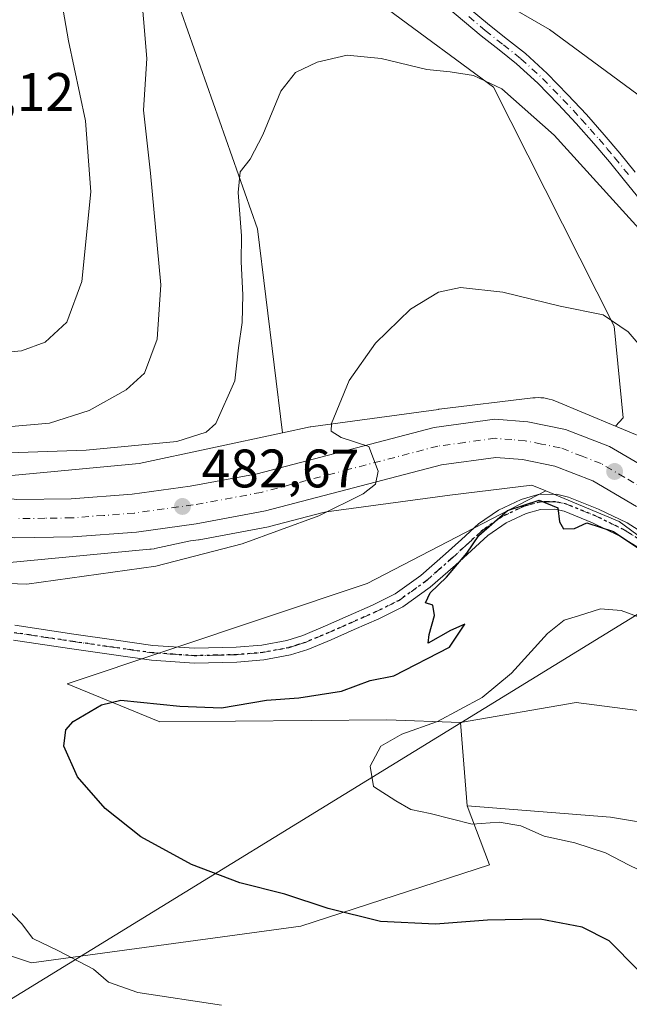
# Model space of a CAD drawing. Units: metres. Extents: x 553029 to 556486, y 4707815 to 4710155.
# Drawn here: x 555084 to 555197, y 4708333 to 4708515 of the extents above; entities that cross this region are included whole.
import ezdxf

# ---------------------------------------------------------------- set-up
doc = ezdxf.new("R2010")
doc.units = ezdxf.units.M
doc.header["$MEASUREMENT"] = 0
doc.linetypes.add('DGN Style 4', pattern=[2.638475, 1.318413, -0.659207, 0.001648, -0.659207])
doc.linetypes.add('DGN Style 5', pattern=[1.153612, 0.494405, -0.659207])
for name, color, linetype, lineweight in [('Camino Cxs', 7, 'Continuous', 0), ('Camino eje', 30, 'DGN Style 4', 13), ('Carretera de calzada única Cxs', 7, 'Continuous', 13), ('Carretera de calzada única eje', 7, 'DGN Style 4', 0), ('Cultivos herbáceos CxS', 92, 'Continuous', 0), ('Cultivos leñosos CxS', 92, 'Continuous', 0), ('Curva de nivel maestra', 30, 'Continuous', 30), ('Curva de nivel normal', 30, 'Continuous', 0), ('Matorral CxS', 135, 'Continuous', 0), ('Núcleo urbano CxS', 7, 'Continuous', 0), ('Punto de cota en terreno', 7, 'Continuous', 0), ('Ruta', 7, 'DGN Style 5', 30), ('Rótulo de punto de cota en terreno', 7, 'Continuous', 0), ('Suelo desnudo CxS', 253, 'Continuous', 0), ('Tendido', 6, 'Continuous', 0)]:
    doc.layers.add(name, color=color, linetype=linetype, lineweight=lineweight)
doc.styles.add('Style-Arial', font='txt')

# ---------------------------------------------------------------- blocks, each defined once
blk = doc.blocks.new('*U27')
at = {"layer": 'Cultivos herbáceos CxS', "color": 92, "linetype": 'Continuous', "lineweight": 0}
blk.add_polyline3d([(555212.2385, 4708364.4561, 465.7034), (555193.1493, 4708367.6367, 467.7887), (555166.6367, 4708369.7569, 469.3904), (555165.4008, 4708385.1373, 470.3641), (555186.7873, 4708388.8379, 468.0983), (555198.6689, 4708387.3003, 467.1701)], dxfattribs=at)
blk = doc.blocks.new('5PATER')
at = {"layer": 'Suelo desnudo CxS', "linetype": 'Continuous', "lineweight": 0}
h = blk.add_hatch(color=51, dxfattribs=at)
edge = h.paths.add_edge_path()
edge.add_ellipse((0, 0), major_axis=(-0.11, -0.111), ratio=0.999422, start_angle=0, end_angle=360)

msp = doc.modelspace()

# ---------------------------------------------------------------- linework, layer by layer
at = {"layer": 'Camino Cxs', "color": 7, "linetype": 'Continuous', "lineweight": 0}
for points in [[(555164.6801, 4708519.2701, 489.1394), (555170.7801, 4708514.1101, 488.5356), (555174.1001, 4708511.5101, 488.3001), (555177.3901, 4708508.8801, 488.1061), (555181.4301, 4708505.1901, 488.0406), (555185.2501, 4708501.2701, 487.6751), (555188.6701, 4708497.6101, 487.4235), (555191.9801, 4708493.8701, 487.2944), (555194.8601, 4708490.4401, 487.1288), (555197.7001, 4708486.9601, 486.9362)], [(555164.6801, 4708519.2701, 489.1394), (555170.7801, 4708514.1101, 488.5356), (555174.1001, 4708511.5101, 488.3001), (555177.3901, 4708508.8801, 488.1061), (555181.4301, 4708505.1901, 488.0406), (555185.2501, 4708501.2701, 487.6751), (555188.6701, 4708497.6101, 487.4235), (555191.9801, 4708493.8701, 487.2944), (555194.8601, 4708490.4401, 487.1288), (555197.7001, 4708486.9601, 486.9362)], [(555198.6501, 4708481.7801, 486.2101), (555195.7401, 4708485.3801, 486.3421), (555192.9201, 4708488.8301, 486.4905), (555190.0801, 4708492.2301, 486.6287), (555186.8001, 4708495.9201, 486.7241), (555183.4301, 4708499.5301, 486.9324), (555179.6701, 4708503.3801, 487.2386), (555175.7501, 4708506.9701, 487.371), (555172.5401, 4708509.5401, 487.5656), (555169.1901, 4708512.1601, 487.7739), (555163.0701, 4708517.3301, 488.2546)], [(555198.6501, 4708481.7801, 486.2101), (555195.7401, 4708485.3801, 486.3421), (555192.9201, 4708488.8301, 486.4905), (555190.0801, 4708492.2301, 486.6287), (555186.8001, 4708495.9201, 486.7241), (555183.4301, 4708499.5301, 486.9324), (555179.6701, 4708503.3801, 487.2386), (555175.7501, 4708506.9701, 487.371), (555172.5401, 4708509.5401, 487.5656), (555169.1901, 4708512.1601, 487.7739), (555163.0701, 4708517.3301, 488.2546)], [(555083.0201, 4708403.1501, 478.4942), (555093.9201, 4708401.5101, 478.5535), (555101.2801, 4708400.4401, 478.464), (555108.5401, 4708399.4201, 478.1396), (555116.2101, 4708398.8901, 478.2046), (555123.9201, 4708399.0701, 477.7868), (555128.6901, 4708399.4701, 477.5661), (555133.3101, 4708400.3301, 477.6563), (555136.2501, 4708401.2801, 478.1978), (555140.4201, 4708403.0101, 477.6383), (555144.6101, 4708404.8701, 476.8038), (555149.1201, 4708406.8501, 476.2839), (555153.3301, 4708408.9301, 476.0617), (555158.0701, 4708412.3301, 475.8496), (555162.6301, 4708416.3301, 476.1997), (555165.5901, 4708419.0301, 476.1629), (555168.7301, 4708421.8901, 476.1871), (555172.4301, 4708424.4601, 476.6705), (555176.5901, 4708426.4301, 477.1711), (555179.7601, 4708427.3001, 477.1185), (555183.1301, 4708427.3801, 476.8715), (555185.3901, 4708426.8601, 476.8448), (555190.8901, 4708424.6401, 476.8077), (555196.2101, 4708422.0601, 476.605), (555200.7901, 4708419.2001, 476.2205)], [(555083.0201, 4708403.1501, 478.4942), (555093.9201, 4708401.5101, 478.5535), (555101.2801, 4708400.4401, 478.464), (555108.5401, 4708399.4201, 478.1396), (555116.2101, 4708398.8901, 478.2046), (555123.9201, 4708399.0701, 477.7868), (555128.6901, 4708399.4701, 477.5661), (555133.3101, 4708400.3301, 477.6563), (555136.2501, 4708401.2801, 478.1978), (555140.4201, 4708403.0101, 477.6383), (555144.6101, 4708404.8701, 476.8038), (555149.1201, 4708406.8501, 476.2839), (555153.3301, 4708408.9301, 476.0617), (555158.0701, 4708412.3301, 475.8496), (555162.6301, 4708416.3301, 476.1997), (555165.5901, 4708419.0301, 476.1629), (555168.7301, 4708421.8901, 476.1871), (555172.4301, 4708424.4601, 476.6705), (555176.5901, 4708426.4301, 477.1711), (555179.7601, 4708427.3001, 477.1185), (555183.1301, 4708427.3801, 476.8715), (555185.3901, 4708426.8601, 476.8448), (555190.8901, 4708424.6401, 476.8077), (555196.2101, 4708422.0601, 476.605), (555200.7901, 4708419.2001, 476.2205)], [(555199.3301, 4708416.8701, 475.5193), (555194.8801, 4708419.6501, 476.2327), (555189.7801, 4708422.1201, 476.4292), (555184.5601, 4708424.2301, 476.3814), (555182.8501, 4708424.6201, 476.3378), (555180.1601, 4708424.5601, 476.4563), (555177.5501, 4708423.8401, 476.4383), (555173.8201, 4708422.0701, 476.0194), (555170.4501, 4708419.7301, 476.227), (555167.4501, 4708417.0001, 476.2547), (555164.4601, 4708414.2701, 476.5994), (555159.7801, 4708410.1701, 476.0924), (555154.7501, 4708406.5601, 475.9731), (555150.2901, 4708404.3601, 476.0847), (555145.7301, 4708402.3501, 476.4305), (555141.5001, 4708400.4801, 477.1095), (555137.2001, 4708398.6901, 477.4397), (555133.9901, 4708397.6601, 477.1482), (555129.0601, 4708396.7401, 477.2087), (555124.0601, 4708396.3201, 477.4638), (555116.1401, 4708396.1301, 477.9114), (555108.2501, 4708396.6801, 477.601), (555100.8801, 4708397.7201, 477.7355), (555093.5201, 4708398.7901, 477.839), (555088.1301, 4708399.6001, 477.873), (555082.7501, 4708400.4001, 477.9576)], [(555199.3301, 4708416.8701, 475.5193), (555194.8801, 4708419.6501, 476.2327), (555189.7801, 4708422.1201, 476.4292), (555184.5601, 4708424.2301, 476.3814), (555182.8501, 4708424.6201, 476.3378), (555180.1601, 4708424.5601, 476.4563), (555177.5501, 4708423.8401, 476.4383), (555173.8201, 4708422.0701, 476.0194), (555170.4501, 4708419.7301, 476.227), (555167.4501, 4708417.0001, 476.2547), (555164.4601, 4708414.2701, 476.5994), (555159.7801, 4708410.1701, 476.0924), (555154.7501, 4708406.5601, 475.9731), (555150.2901, 4708404.3601, 476.0847), (555145.7301, 4708402.3501, 476.4305), (555141.5001, 4708400.4801, 477.1095), (555137.2001, 4708398.6901, 477.4397), (555133.9901, 4708397.6601, 477.1482), (555129.0601, 4708396.7401, 477.2087), (555124.0601, 4708396.3201, 477.4638), (555116.1401, 4708396.1301, 477.9114), (555108.2501, 4708396.6801, 477.601), (555100.8801, 4708397.7201, 477.7355), (555093.5201, 4708398.7901, 477.839), (555088.1301, 4708399.6001, 477.873), (555082.7501, 4708400.4001, 477.9576)]]:
    msp.add_polyline3d(points, dxfattribs=at)
at = {"layer": 'Camino eje', "color": 30, "linetype": 'DGN Style 4', "lineweight": 13}
for points in [[(555166.9251, 4708515.7201, 488.4123), (555169.9851, 4708513.1351, 488.1416), (555173.3201, 4708510.5251, 487.9261), (555176.5701, 4708507.9251, 487.7245), (555178.5901, 4708506.0801, 487.6509), (555180.5501, 4708504.2851, 487.6333), (555182.4601, 4708502.3251, 487.5062), (555184.3401, 4708500.4001, 487.3075), (555187.7351, 4708496.7651, 487.0575), (555189.3751, 4708494.9201, 487.0506), (555191.0301, 4708493.0501, 486.9485), (555192.4701, 4708491.3351, 486.8447), (555193.8901, 4708489.6351, 486.8034), (555196.7201, 4708486.1701, 486.6375)], [(555082.8851, 4708401.7751, 478.1695), (555085.6451, 4708401.3601, 478.1969), (555088.3351, 4708400.9601, 478.1987), (555093.7201, 4708400.1501, 478.1964), (555101.0801, 4708399.0801, 478.099), (555104.7101, 4708398.5701, 477.9651), (555108.3951, 4708398.0501, 477.8419), (555112.2301, 4708397.7851, 477.832), (555116.1751, 4708397.5101, 478.0166), (555120.1351, 4708397.6051, 477.8768), (555123.9901, 4708397.6951, 477.5724), (555128.8751, 4708398.1051, 477.3464), (555133.6501, 4708398.9951, 477.42), (555135.2551, 4708399.5101, 477.6105), (555136.7251, 4708399.9851, 477.8429), (555138.8751, 4708400.8801, 477.8396), (555140.9601, 4708401.7451, 477.3462), (555143.0751, 4708402.6801, 476.7547), (555145.1701, 4708403.6101, 476.5959), (555147.4251, 4708404.6001, 476.3719), (555149.7051, 4708405.6051, 476.1683), (555154.0401, 4708407.7451, 475.9297), (555158.9251, 4708411.2501, 476.0168), (555163.5451, 4708415.3001, 476.3758), (555166.5201, 4708418.0151, 476.1409), (555169.5901, 4708420.8101, 476.1818), (555173.1251, 4708423.2651, 476.2328), (555177.0701, 4708425.1351, 476.7924), (555179.9601, 4708425.9301, 476.7838), (555181.3051, 4708425.9601, 476.6782), (555182.9901, 4708426.0001, 476.6074), (555184.9751, 4708425.5451, 476.621), (555190.3351, 4708423.3801, 476.6018), (555195.5451, 4708420.8551, 476.3849), (555200.0601, 4708418.0351, 475.8907)]]:
    msp.add_polyline3d(points, dxfattribs=at)
at = {"layer": 'Carretera de calzada única Cxs', "color": 7, "linetype": 'Continuous', "lineweight": 13}
for points in [[(554966.8401, 4708501.9601, 494.23), (554972.6301, 4708497.6901, 493.0749), (554981.5001, 4708488.8501, 492.3037), (554988.7301, 4708481.0701, 491.916), (555001.9101, 4708468.3201, 490.782), (555013.6401, 4708458.5501, 489.7622), (555023.6301, 4708452.0901, 489.2671), (555038.2901, 4708442.8101, 487.6533), (555045.3901, 4708438.5601, 487.1139), (555055.2501, 4708433.5401, 486.1824), (555065.6101, 4708429.6701, 485.4166), (555074.5101, 4708427.4701, 484.8616), (555083.3701, 4708426.3901, 484.3548), (555093.4101, 4708426.5301, 483.786), (555104.7201, 4708427.4001, 483.0668), (555115.4201, 4708428.8701, 482.5058), (555127.7901, 4708431.1701, 481.5174), (555160.5101, 4708439.7401, 479.2546), (555171.7201, 4708441.2701, 478.8867), (555177.8701, 4708440.7701, 478.6237), (555184.8401, 4708439.3701, 478.3722), (555192.9201, 4708436.2301, 477.9837), (555201.6901, 4708431.1101, 477.4134)], [(554966.8401, 4708501.9601, 494.23), (554972.6301, 4708497.6901, 493.0749), (554981.5001, 4708488.8501, 492.3037), (554988.7301, 4708481.0701, 491.916), (555001.9101, 4708468.3201, 490.782), (555013.6401, 4708458.5501, 489.7622), (555023.6301, 4708452.0901, 489.2671), (555038.2901, 4708442.8101, 487.6533), (555045.3901, 4708438.5601, 487.1139), (555055.2501, 4708433.5401, 486.1824), (555065.6101, 4708429.6701, 485.4166), (555074.5101, 4708427.4701, 484.8616), (555083.3701, 4708426.3901, 484.3548), (555093.4101, 4708426.5301, 483.786), (555104.7201, 4708427.4001, 483.0668), (555115.4201, 4708428.8701, 482.5058), (555127.7901, 4708431.1701, 481.5174), (555160.5101, 4708439.7401, 479.2546), (555171.7201, 4708441.2701, 478.8867), (555177.8701, 4708440.7701, 478.6237), (555184.8401, 4708439.3701, 478.3722), (555192.9201, 4708436.2301, 477.9837), (555201.6901, 4708431.1101, 477.4134)], [(555197.9601, 4708425.1301, 477.0859), (555189.8501, 4708429.8701, 477.4614), (555182.8601, 4708432.5801, 477.94), (555176.8801, 4708433.7801, 478.317), (555171.9101, 4708434.1901, 478.6588), (555161.8801, 4708432.8201, 479.0876), (555129.3301, 4708424.2901, 481.6772), (555116.5401, 4708421.9201, 482.6979), (555105.4701, 4708420.3901, 483.1884), (555093.7301, 4708419.4901, 483.9777), (555082.9901, 4708419.3401, 484.5624), (555073.2301, 4708420.5301, 485.2285), (555063.5301, 4708422.9301, 486.0032), (555052.4101, 4708427.0801, 486.6022), (555041.9801, 4708432.3901, 487.2418), (555034.6001, 4708436.8101, 487.5496), (555019.8301, 4708446.1601, 488.6392), (555009.4601, 4708452.8701, 489.5842), (554997.2001, 4708463.0801, 490.608), (554983.8101, 4708476.0301, 491.5696), (554976.0001, 4708483.7201, 492.1998), (554966.7601, 4708492.1201, 492.9594)], [(555197.9601, 4708425.1301, 477.0859), (555189.8501, 4708429.8701, 477.4614), (555182.8601, 4708432.5801, 477.94), (555176.8801, 4708433.7801, 478.317), (555171.9101, 4708434.1901, 478.6588), (555161.8801, 4708432.8201, 479.0876), (555129.3301, 4708424.2901, 481.6772), (555116.5401, 4708421.9201, 482.6979), (555105.4701, 4708420.3901, 483.1884), (555093.7301, 4708419.4901, 483.9777), (555082.9901, 4708419.3401, 484.5624), (555073.2301, 4708420.5301, 485.2285), (555063.5301, 4708422.9301, 486.0032), (555052.4101, 4708427.0801, 486.6022), (555041.9801, 4708432.3901, 487.2418), (555034.6001, 4708436.8101, 487.5496), (555019.8301, 4708446.1601, 488.6392), (555009.4601, 4708452.8701, 489.5842), (554997.2001, 4708463.0801, 490.608), (554983.8101, 4708476.0301, 491.5696), (554976.0001, 4708483.7201, 492.1998), (554966.7601, 4708492.1201, 492.9594)]]:
    msp.add_polyline3d(points, dxfattribs=at)
at = {"layer": 'Carretera de calzada única eje', "color": 7, "linetype": 'DGN Style 4', "lineweight": 0}
msp.add_polyline3d([(555199.8201, 4708428.1201, 477.3451), (555195.7701, 4708430.4901, 477.562), (555191.3801, 4708433.0501, 477.8211), (555187.8901, 4708434.4001, 477.9836), (555183.8501, 4708435.9701, 478.2159), (555180.3601, 4708436.6701, 478.3895), (555177.3801, 4708437.2701, 478.538), (555174.8901, 4708437.4801, 478.6533), (555171.8101, 4708437.7301, 478.7879), (555166.2101, 4708436.9601, 479.0253), (555161.2001, 4708436.2801, 479.2499), (555144.8301, 4708431.9901, 480.3255), (555128.5601, 4708427.7301, 481.6044), (555115.9801, 4708425.3901, 482.5291), (555110.6301, 4708424.6601, 482.8702), (555105.0901, 4708423.8901, 483.2419), (555099.4401, 4708423.4601, 483.5826), (555093.5701, 4708423.0101, 483.9436), (555088.5501, 4708422.9401, 484.2505), (555083.1801, 4708422.8601, 484.6011)], dxfattribs=at)
at = {"layer": 'Cultivos herbáceos CxS', "color": 92, "linetype": 'Continuous', "lineweight": 0, "extrusion": (0.005044, -0.062777, 0.998015), "elevation": -292307.503, "flags": 128}
msp.add_lwpolyline([(930510.8001, 4639591.0832), (930510.8001, 4639575.6225)], dxfattribs=at)
at = {"layer": 'Cultivos herbáceos CxS', "color": 92, "linetype": 'Continuous', "lineweight": 0}
for points in [[(554831.6171, 4708588.5701, 513.1744), (554841.9401, 4708583.1641, 511.8413), (554867.1641, 4708586.3833, 511.7489), (554887.1829, 4708600.4439, 512.2814), (554906.4035, 4708613.9439, 511.5842), (554902.1609, 4708576.8427, 508.9694), (554898.9783, 4708552.4627, 507.4799), (554917.0069, 4708536.5623, 502.8827), (554936.6905, 4708522.2393, 498.3328), (554978.0383, 4708528.6009, 498.116), (555008.5031, 4708550.1367, 505.4689), (555029.8337, 4708577.2839, 511.8579), (555031.7941, 4708610.9173, 512.2636), (555045.8665, 4708593.3141, 508.9346), (555058.7673, 4708596.8341, 506.5691), (555068.4545, 4708593.0591, 503.3259), (555078.3179, 4708566.6659, 499.1781), (555085.3227, 4708554.1329, 496.5635), (555095.7203, 4708539.6095, 493.1671), (555110.3091, 4708526.4853, 490.1641), (555127.8409, 4708476.4561, 484.4823), (555132.4955, 4708438.7316, 481.5558)], [(555198.5853, 4708569.7365, 507.3812), (555169.7437, 4708572.9089, 506.7011), (555153.9743, 4708579.0355, 506.3985), (555138.2627, 4708593.4383, 506.7983), (555104.2205, 4708607.1867, 505.9844), (555089.9057, 4708613.5325, 504.8878), (555087.0477, 4708608.8557, 503.5558), (555086.0097, 4708607.1567, 503.1568), (555095.4883, 4708591.3577, 499.4659), (555110.0315, 4708563.2173, 494.0578), (555115.0875, 4708553.7385, 492.4546), (555127.7181, 4708537.0073, 490.448), (555122.6619, 4708529.4243, 489.889), (555127.0859, 4708525.0001, 488.667), (555152.1177, 4708516.9711, 486.9921), (555171.4825, 4708502.6509, 485.5827), (555193.8273, 4708458.4365, 480.2996), (555195.4669, 4708441.4795, 478.2975), (555194.0261, 4708439.9695, 478.2293)], [(555152.1177, 4708516.9711, 486.9921), (555171.4825, 4708502.6509, 485.5827), (555193.8273, 4708458.4365, 480.2996), (555195.4669, 4708441.4795, 478.2975), (555194.0261, 4708439.9695, 478.2293), (555182.8265, 4708444.6369, 478.6235), (555182.8182, 4708444.6404, 478.6238), (555182.8104, 4708444.6433, 478.624), (555182.3207, 4708444.8281, 478.6371), (555181.8197, 4708444.9802, 478.6489), (555181.3099, 4708445.0989, 478.6596), (555180.7935, 4708445.1843, 478.6693), (555180.2723, 4708445.2355, 478.6779), (555179.7491, 4708445.2526, 478.6855), (555179.226, 4708445.2355, 478.6921), (555178.7885, 4708445.1949, 478.697), (555161.4384, 4708443.0959, 479.0564), (555161.3549, 4708443.0853, 479.0585), (555161.3359, 4708443.0828, 479.059), (555161.3266, 4708443.0815, 479.0592), (555161.317, 4708443.0802, 479.0594), (555138.1768, 4708439.9205, 480.6113), (555137.6985, 4708439.8403, 480.6588), (555137.5905, 4708439.8179, 480.6693), (555132.4955, 4708438.7316, 481.5558), (555127.8409, 4708476.4561, 484.4823), (555110.3091, 4708526.4853, 490.1641)], [(555194.0261, 4708439.9695, 478.2293), (555182.8265, 4708444.6369, 478.6235), (555182.8182, 4708444.6404, 478.6238), (555182.8104, 4708444.6433, 478.624), (555182.3207, 4708444.8281, 478.6371), (555181.8197, 4708444.9802, 478.6489), (555181.3099, 4708445.0989, 478.6596), (555180.7935, 4708445.1843, 478.6693), (555180.2723, 4708445.2355, 478.6779), (555179.7491, 4708445.2526, 478.6855), (555179.226, 4708445.2355, 478.6921), (555178.7885, 4708445.1949, 478.697), (555161.4384, 4708443.0959, 479.0564), (555161.3549, 4708443.0853, 479.0585), (555161.3359, 4708443.0828, 479.059), (555161.3266, 4708443.0815, 479.0592), (555161.317, 4708443.0802, 479.0594), (555138.1768, 4708439.9205, 480.6113), (555137.6985, 4708439.8403, 480.6588), (555137.5905, 4708439.8179, 480.6693), (555132.4955, 4708438.7316, 481.5558)], [(555451.2197, 4708426.5511, 459.4554), (555444.0456, 4708418.5461, 459.1501), (555433.8055, 4708400.9991, 457.4099), (555398.5005, 4708391.6445, 457.3796), (555373.0482, 4708376.8049, 456.9756), (555348.6561, 4708375.7449, 458.323), (555314.7191, 4708372.5653, 460.5605), (555272.2982, 4708371.5059, 463.3211), (555238.7657, 4708375.3501, 464.2043), (555209.0735, 4708385.9539, 466.5517), (555198.6689, 4708387.3003, 467.1701), (555186.7873, 4708388.8379, 468.0983), (555165.4008, 4708385.1373, 470.3641)], [(555212.2385, 4708364.4561, 465.7034), (555193.1493, 4708367.6367, 467.7887), (555166.6367, 4708369.7569, 469.3904)]]:
    msp.add_polyline3d(points, dxfattribs=at)
at = {"layer": 'Cultivos leñosos CxS', "color": 92, "linetype": 'Continuous', "lineweight": 0, "extrusion": (0.005044, -0.062777, 0.998015), "elevation": -292307.503, "flags": 128}
msp.add_lwpolyline([(930510.8001, 4639591.0832), (930510.8001, 4639575.6225)], dxfattribs=at)
at = {"layer": 'Cultivos leñosos CxS', "color": 92, "linetype": 'Continuous', "lineweight": 0}
for points in [[(554962.9237, 4708489.8848, 492.907), (554955.1197, 4708483.0769, 492.1172), (554949.3487, 4708474.0087, 488.3344), (554959.3773, 4708448.0107, 489.0195), (554967.6019, 4708435.2689, 485.6462), (554974.0787, 4708428.0869, 485.5879), (554994.8037, 4708404.8975, 485.7886), (555000.2419, 4708378.4651, 487.6041), (555026.7481, 4708382.8245, 482.5251), (555034.1194, 4708376.1483, 482.2743), (555039.4224, 4708371.3449, 482.2409), (555067.5957, 4708346.8357, 481.8038), (555086.0633, 4708340.7115, 480.5699), (555135.8813, 4708347.4971, 475.5895), (555170.7381, 4708358.8091, 471.0509), (555166.6367, 4708369.7569, 469.3904)], [(555080.0708, 4708414.5591, 483.678), (555107.9407, 4708417.1898, 483.0002), (555108.2332, 4708417.2227, 482.9832), (555108.7495, 4708417.3082, 482.965), (555108.8577, 4708417.3303, 482.963), (555115.5128, 4708418.7496, 482.4167), (555116.9509, 4708418.9484, 482.2952), (555117.0739, 4708418.9681, 482.2853), (555129.8767, 4708421.3403, 481.3428), (555130.0905, 4708421.3881, 481.3316), (555139.7349, 4708423.9155, 480.5735), (555140.6364, 4708424.1077, 480.5008), (555163.4205, 4708427.2189, 477.5913), (555178.6171, 4708429.0574, 477.2662), (555181.1795, 4708427.9896, 476.8471), (555148.1517, 4708410.8649, 477.2802), (555092.6747, 4708392.2975, 476.1076), (555109.8105, 4708385.2951, 474.7134), (555151.7901, 4708385.6577, 472.9144), (555165.4008, 4708385.1373, 470.3641), (555166.6367, 4708369.7569, 469.3904), (555170.7381, 4708358.8091, 471.0509), (555135.8813, 4708347.4971, 475.5895), (555086.0633, 4708340.7115, 480.5699), (555067.5957, 4708346.8357, 481.8038)], [(555080.0708, 4708414.5591, 483.678), (555107.9407, 4708417.1898, 483.0002), (555108.2332, 4708417.2227, 482.9832), (555108.7495, 4708417.3082, 482.965), (555108.8577, 4708417.3303, 482.963), (555115.5128, 4708418.7496, 482.4167), (555116.9509, 4708418.9484, 482.2952), (555117.0739, 4708418.9681, 482.2853), (555129.8767, 4708421.3403, 481.3428), (555130.0905, 4708421.3881, 481.3316), (555139.7349, 4708423.9155, 480.5735), (555140.6364, 4708424.1077, 480.5008), (555163.4205, 4708427.2189, 477.5913), (555178.6171, 4708429.0574, 477.2662), (555181.1795, 4708427.9896, 476.8471)], [(555181.1795, 4708427.9896, 476.8471), (555148.1517, 4708410.8649, 477.2802), (555092.6747, 4708392.2975, 476.1076), (555109.8105, 4708385.2951, 474.7134), (555151.7901, 4708385.6577, 472.9144), (555165.4008, 4708385.1373, 470.3641)]]:
    msp.add_polyline3d(points, dxfattribs=at)
at = {"layer": 'Curva de nivel maestra', "color": 30, "linetype": 'Continuous', "lineweight": 30, "elevation": 475, "flags": 128}
msp.add_lwpolyline([(555198.16, 4708339.4001), (555192.86, 4708344.8101), (555187.9, 4708347.3101), (555180.15, 4708348.7701), (555170.39, 4708348.6201), (555160.79, 4708347.8401), (555150.61, 4708348.3801), (555140.96, 4708350.7701), (555132.9, 4708353.4001), (555124.61, 4708355.5101), (555115.67, 4708358.8901), (555106.28, 4708363.9901), (555099.7, 4708369.2601), (555094.6, 4708375.0901), (555092.06, 4708380.7601), (555092.46, 4708383.8301), (555093.76, 4708385.3701), (555099.05, 4708388.4501), (555102.6, 4708389.3101), (555113.49, 4708388.1601), (555121.21, 4708387.8601), (555129.54, 4708389.2901), (555135.49, 4708389.7001), (555143.38, 4708390.9801), (555148.71, 4708392.9301), (555153.1, 4708393.7801), (555163.36, 4708399.0901), (555166.19, 4708403.3301), (555163.53, 4708402.1801), (555159.43, 4708399.8101), (555159.59, 4708401.4201), (555160.6, 4708404.9801), (555160.3, 4708406.8601), (555158.91, 4708407.3201), (555159.78, 4708409.1301), (555162.81, 4708412.0301), (555166.59, 4708416.4901), (555168.8, 4708419.7601), (555174.06, 4708424.4001), (555179.94, 4708426.3101), (555183.42, 4708424.8801), (555183.69, 4708422.3001), (555184.47, 4708420.9901), (555186.48, 4708421.0701), (555188.73, 4708422.0801), (555193.71, 4708420.4801), (555205.01, 4708412.9001)], dxfattribs=at)
at = {"layer": 'Curva de nivel normal', "color": 30, "linetype": 'Continuous', "lineweight": 0, "flags": 128}
for points, elevation in [([(555203.83, 4708497.1001), (555181.88, 4708513.3501), (555158.24, 4708527.0101)], 490), ([(555090.55, 4708525.0901), (555092.93, 4708511.2201), (555096.08, 4708496.4601), (555097.04, 4708483.3301), (555095.41, 4708466.7301), (555092.61, 4708459.2301), (555088.6, 4708455.4801), (555084.22, 4708453.9201), (555078.3, 4708453.3701), (555070.55, 4708453.8801), (555059.24, 4708456.2301), (555042.28, 4708461.2601), (555026.2, 4708468.1501), (555017.76, 4708473.0301), (555008.85, 4708478.3801), (554996.57, 4708487.9601), (554994.16, 4708490.6701), (554991.93, 4708494.9801), (554990.16, 4708500.1401), (554988.23, 4708503.0701), (554985.36, 4708505.9301), (554982.3, 4708509.3601), (554978.36, 4708513.2201), (554974.84, 4708517.9401)], 495), ([(555106.18, 4708522.7101), (555107.4, 4708507.9901), (555106.77, 4708498.4001), (555108.11, 4708486.7401), (555109.98, 4708466.0801), (555109.33, 4708456.0801), (555106.96, 4708449.7601), (555103.6, 4708446.6701), (555096.75, 4708442.8401), (555089.44, 4708440.5301), (555081.62, 4708439.8201)], 490), ([(555198.99, 4708475.8301), (555182.74, 4708493.7901), (555173.04, 4708502.3401), (555167.79, 4708504.8301), (555163.47, 4708505.5201), (555159.18, 4708505.9201), (555150.73, 4708507.9601), (555144.42, 4708508.5701), (555138.87, 4708507.3001), (555134.87, 4708505.3601), (555132.21, 4708501.9401), (555128.87, 4708493.8301), (555126.51, 4708489.3401), (555124.68, 4708486.9901), (555124.29, 4708483.1901), (555124.94, 4708475.1501), (555124.83, 4708470.3701), (555125.17, 4708464.2801), (555125.01, 4708459.1401), (555124.34, 4708454.4701), (555123.7, 4708448.3601), (555120.19, 4708440.4801), (555118.4, 4708438.8701), (555112.95, 4708437.1201), (555096.17, 4708435.5201), (555072.91, 4708434.7401)], 485), ([(555067.8, 4708411.3401), (555085.2, 4708410.7401), (555109.05, 4708414.0601), (555125.06, 4708418.1801), (555139.2, 4708423.3801), (555147.41, 4708427.4501), (555149.69, 4708429.2201), (555150.15, 4708431.6701), (555148.45, 4708436.1801), (555143.34, 4708437.8801), (555141.5, 4708439.0401), (555141.53, 4708440.4701), (555144.82, 4708448.4001), (555149.66, 4708455.2901), (555156.17, 4708461.5801), (555161.34, 4708464.7401), (555165.4, 4708465.6001), (555173.2, 4708464.7401), (555183.84, 4708462.1701), (555191.76, 4708460.5401), (555196.38, 4708457.4001), (555200.11, 4708453.1101)], 480), ([(555201.59, 4708356.4001), (555196.56, 4708358.7601), (555192.2, 4708361.0401), (555186.56, 4708362.9201), (555180.87, 4708364.1401), (555176.53, 4708366.0801), (555172.53, 4708366.7301), (555167.53, 4708366.3401), (555159.81, 4708368.3201), (555156.23, 4708369.1001), (555153.42, 4708370.6701), (555149.3, 4708373.3301), (555148.69, 4708377.0901), (555150.69, 4708380.7601), (555154.55, 4708383.0201), (555161.12, 4708385.3301), (555169.43, 4708389.7801), (555174.8, 4708394.2801), (555181.49, 4708401.6201), (555184.55, 4708404.0701), (555187.2, 4708404.8801), (555191.31, 4708406.1801), (555195.08, 4708405.8601), (555212.06, 4708399.6401)], 470), ([(555121.2, 4708332.9001), (555105.76, 4708335.2301), (555100.31, 4708337.1501), (555097.54, 4708339.5501), (555091.08, 4708342.9601), (555086.36, 4708345.2201), (555084.26, 4708347.9601), (555079.71, 4708352.5901)], 480)]:
    msp.add_lwpolyline(points, dxfattribs=dict(at, elevation=elevation))
at = {"layer": 'Matorral CxS', "color": 135, "linetype": 'Continuous', "lineweight": 0}
for points in [[(554831.6171, 4708588.5701, 513.1744), (554841.9401, 4708583.1641, 511.8413), (554867.1641, 4708586.3833, 511.7489), (554887.1829, 4708600.4439, 512.2814), (554906.4035, 4708613.9439, 511.5842), (554902.1609, 4708576.8427, 508.9694), (554898.9783, 4708552.4627, 507.4799), (554917.0069, 4708536.5623, 502.8827), (554936.6905, 4708522.2393, 498.3328), (554978.0383, 4708528.6009, 498.116), (555008.5031, 4708550.1367, 505.4689), (555029.8337, 4708577.2839, 511.8579), (555031.7941, 4708610.9173, 512.2636), (555045.8665, 4708593.3141, 508.9346), (555058.7673, 4708596.8341, 506.5691), (555068.4545, 4708593.0591, 503.3259), (555078.3179, 4708566.6659, 499.1781), (555085.3227, 4708554.1329, 496.5635), (555095.7203, 4708539.6095, 493.1671), (555110.3091, 4708526.4853, 490.1641), (555127.8409, 4708476.4561, 484.4823), (555132.4955, 4708438.7316, 481.5558)], [(555201.7563, 4708436.7477, 477.9972), (555194.0261, 4708439.9695, 478.2293), (555195.4669, 4708441.4795, 478.2975), (555193.8273, 4708458.4365, 480.2996), (555171.4825, 4708502.6509, 485.5827), (555152.1177, 4708516.9711, 486.9921), (555127.0859, 4708525.0001, 488.667), (555122.6619, 4708529.4243, 489.889), (555127.7181, 4708537.0073, 490.448), (555115.0875, 4708553.7385, 492.4546), (555110.0315, 4708563.2173, 494.0578), (555095.4883, 4708591.3577, 499.4659), (555086.0097, 4708607.1567, 503.1568), (555087.0477, 4708608.8557, 503.5558), (555089.9057, 4708613.5325, 504.8878), (555104.2205, 4708607.1867, 505.9844), (555138.2627, 4708593.4383, 506.7983), (555153.9743, 4708579.0355, 506.3985), (555169.7437, 4708572.9089, 506.7011), (555198.5853, 4708569.7365, 507.3812)], [(555198.5853, 4708569.7365, 507.3812), (555169.7437, 4708572.9089, 506.7011), (555153.9743, 4708579.0355, 506.3985), (555138.2627, 4708593.4383, 506.7983), (555104.2205, 4708607.1867, 505.9844), (555089.9057, 4708613.5325, 504.8878), (555087.0477, 4708608.8557, 503.5558), (555086.0097, 4708607.1567, 503.1568), (555095.4883, 4708591.3577, 499.4659), (555110.0315, 4708563.2173, 494.0578), (555115.0875, 4708553.7385, 492.4546), (555127.7181, 4708537.0073, 490.448), (555122.6619, 4708529.4243, 489.889), (555127.0859, 4708525.0001, 488.667), (555152.1177, 4708516.9711, 486.9921), (555171.4825, 4708502.6509, 485.5827), (555193.8273, 4708458.4365, 480.2996), (555195.4669, 4708441.4795, 478.2975), (555194.0261, 4708439.9695, 478.2293)], [(555110.3091, 4708526.4853, 490.1641), (555127.8409, 4708476.4561, 484.4823), (555132.4955, 4708438.7316, 481.5558), (555105.9752, 4708433.0753, 484.7086), (555080.455, 4708430.6666, 485.0218), (555063.2919, 4708437.3489, 487.4875), (555063.093, 4708437.4233, 487.4771), (555043.5975, 4708444.423, 488.7115), (555008.2758, 4708469.1081, 492.3187), (554989.3743, 4708489.0309, 493.2293), (554989.2277, 4708489.1815, 493.199), (554988.8456, 4708489.5394, 493.1137), (554988.5895, 4708489.7548, 493.052), (554967.0399, 4708507.1147, 493.4233), (554966.8914, 4708507.2317, 493.4361), (554966.4659, 4708507.5367, 493.4776), (554966.0211, 4708507.8132, 493.5295), (554965.5593, 4708508.0599, 493.5832), (554965.2211, 4708508.2172, 493.6225), (554944.7123, 4708517.1674, 495.9388)], [(555132.4955, 4708438.7316, 481.5558), (555105.9752, 4708433.0753, 484.7086), (555080.455, 4708430.6666, 485.0218), (555063.2919, 4708437.3489, 487.4875), (555063.093, 4708437.4233, 487.4771), (555043.5975, 4708444.423, 488.7115), (555008.2758, 4708469.1081, 492.3187), (554989.3743, 4708489.0309, 493.2293), (554989.2277, 4708489.1815, 493.199), (554988.8456, 4708489.5394, 493.1137), (554988.5895, 4708489.7548, 493.052), (554967.0399, 4708507.1147, 493.4233), (554966.8914, 4708507.2317, 493.4361), (554966.4659, 4708507.5367, 493.4776), (554966.0211, 4708507.8132, 493.5295), (554965.5593, 4708508.0599, 493.5832), (554965.2211, 4708508.2172, 493.6225), (554944.7123, 4708517.1674, 495.9388)], [(554962.9237, 4708489.8848, 492.907), (554955.1197, 4708483.0769, 492.1172), (554949.3487, 4708474.0087, 488.3344), (554959.3773, 4708448.0107, 489.0195), (554967.6019, 4708435.2689, 485.6462), (554974.0787, 4708428.0869, 485.5879), (554994.8037, 4708404.8975, 485.7886), (555000.2419, 4708378.4651, 487.6041), (555026.7481, 4708382.8245, 482.5251), (555034.1194, 4708376.1483, 482.2743), (555039.4224, 4708371.3449, 482.2409), (555067.5957, 4708346.8357, 481.8038), (555086.0633, 4708340.7115, 480.5699), (555135.8813, 4708347.4971, 475.5895), (555170.7381, 4708358.8091, 471.0509), (555166.6367, 4708369.7569, 469.3904)], [(555194.0261, 4708439.9695, 478.2293), (555201.7563, 4708436.7477, 477.9972), (555202.2173, 4708436.5387, 477.9811), (555202.679, 4708436.2917, 477.9681), (555203.1234, 4708436.0153, 477.964), (555203.4179, 4708435.8087, 477.9577), (555228.7382, 4708417.1904, 475.728), (555248.9413, 4708406.2078, 474.4787), (555253.2505, 4708404.7839, 474.1018), (555267.0819, 4708403.1594, 474.6301), (555286.0554, 4708402.6559, 475.0059), (555324.1758, 4708407.8087, 472.7256), (555372.0839, 4708416.1487, 469.4481), (555415.4039, 4708427.2775, 464.43), (555440.5953, 4708439.2209, 462.0879), (555451.0461, 4708446.9622, 460.7594), (555454.3358, 4708449.3917, 460.3883), (555460.0403, 4708453.6204, 459.8501)], [(554967.6019, 4708435.2689, 485.6462), (554974.0787, 4708428.0869, 485.5879), (554994.8037, 4708404.8975, 485.7886), (555000.2419, 4708378.4651, 487.6041), (555026.7481, 4708382.8245, 482.5251), (555034.1194, 4708376.1483, 482.2743), (555039.4224, 4708371.3449, 482.2409), (555067.5957, 4708346.8357, 481.8038), (555086.0633, 4708340.7115, 480.5699), (555135.8813, 4708347.4971, 475.5895), (555170.7381, 4708358.8091, 471.0509), (555166.6367, 4708369.7569, 469.3904), (555193.1493, 4708367.6367, 467.7887), (555212.2385, 4708364.4561, 465.7034)], [(555198.6689, 4708387.3003, 467.1701), (555186.7873, 4708388.8379, 468.0983), (555165.4008, 4708385.1373, 470.3641), (555151.7901, 4708385.6577, 472.9144), (555109.8105, 4708385.2951, 474.7134), (555092.6747, 4708392.2975, 476.1076), (555148.1517, 4708410.8649, 477.2802), (555181.1795, 4708427.9896, 476.8471), (555194.7139, 4708422.3487, 476.1915), (555219.6992, 4708403.9769, 474.8775)], [(555181.1795, 4708427.9896, 476.8471), (555148.1517, 4708410.8649, 477.2802), (555092.6747, 4708392.2975, 476.1076), (555109.8105, 4708385.2951, 474.7134), (555151.7901, 4708385.6577, 472.9144), (555165.4008, 4708385.1373, 470.3641)], [(555181.1795, 4708427.9896, 476.8471), (555194.7139, 4708422.3487, 476.1915), (555219.6992, 4708403.9769, 474.8775)], [(555451.2197, 4708426.5511, 459.4554), (555444.0456, 4708418.5461, 459.1501), (555433.8055, 4708400.9991, 457.4099), (555398.5005, 4708391.6445, 457.3796), (555373.0482, 4708376.8049, 456.9756), (555348.6561, 4708375.7449, 458.323), (555314.7191, 4708372.5653, 460.5605), (555272.2982, 4708371.5059, 463.3211), (555238.7657, 4708375.3501, 464.2043), (555209.0735, 4708385.9539, 466.5517), (555198.6689, 4708387.3003, 467.1701), (555186.7873, 4708388.8379, 468.0983), (555165.4008, 4708385.1373, 470.3641)], [(555212.2385, 4708364.4561, 465.7034), (555193.1493, 4708367.6367, 467.7887), (555166.6367, 4708369.7569, 469.3904)]]:
    msp.add_polyline3d(points, dxfattribs=at)
at = {"layer": 'Núcleo urbano CxS', "color": 7, "linetype": 'Continuous', "lineweight": 0}
for points in [[(555132.4955, 4708438.7316, 481.5558), (555105.9752, 4708433.0753, 484.7086), (555080.455, 4708430.6666, 485.0218), (555063.2919, 4708437.3489, 487.4875), (555063.093, 4708437.4233, 487.4771), (555043.5975, 4708444.423, 488.7115), (555008.2758, 4708469.1081, 492.3187), (554989.3743, 4708489.0309, 493.2293), (554989.2277, 4708489.1815, 493.199), (554988.8456, 4708489.5394, 493.1137), (554988.5895, 4708489.7548, 493.052), (554967.0399, 4708507.1147, 493.4233), (554966.8914, 4708507.2317, 493.4361), (554966.4659, 4708507.5367, 493.4776), (554966.0211, 4708507.8132, 493.5295), (554965.5593, 4708508.0599, 493.5832), (554965.2211, 4708508.2172, 493.6225), (554944.7123, 4708517.1674, 495.9388)], [(555194.0261, 4708439.9695, 478.2293), (555201.7563, 4708436.7477, 477.9972), (555202.2173, 4708436.5387, 477.9811), (555202.679, 4708436.2917, 477.9681), (555203.1234, 4708436.0153, 477.964), (555203.4179, 4708435.8087, 477.9577), (555228.7382, 4708417.1904, 475.728), (555248.9413, 4708406.2078, 474.4787), (555253.2505, 4708404.7839, 474.1018), (555267.0819, 4708403.1594, 474.6301), (555286.0554, 4708402.6559, 475.0059), (555324.1758, 4708407.8087, 472.7256), (555372.0839, 4708416.1487, 469.4481), (555415.4039, 4708427.2775, 464.43), (555440.5953, 4708439.2209, 462.0879), (555451.0461, 4708446.9622, 460.7594), (555454.3358, 4708449.3917, 460.3883), (555460.0403, 4708453.6204, 459.8501)], [(555080.455, 4708430.6666, 485.0218), (555105.9752, 4708433.0753, 484.7086), (555132.4955, 4708438.7316, 481.5558), (555137.5905, 4708439.8179, 480.6693), (555137.6985, 4708439.8403, 480.6588), (555138.1768, 4708439.9205, 480.6113), (555161.317, 4708443.0802, 479.0594), (555161.3266, 4708443.0815, 479.0592), (555161.3359, 4708443.0828, 479.059), (555161.3549, 4708443.0853, 479.0585), (555161.4384, 4708443.0959, 479.0564), (555178.7885, 4708445.1949, 478.697), (555179.226, 4708445.2355, 478.6921), (555179.7491, 4708445.2526, 478.6855), (555180.2723, 4708445.2355, 478.6779), (555180.7935, 4708445.1843, 478.6693), (555181.3099, 4708445.0989, 478.6596), (555181.8197, 4708444.9802, 478.6489), (555182.3207, 4708444.8281, 478.6371), (555182.8104, 4708444.6433, 478.624), (555182.8182, 4708444.6404, 478.6238), (555182.8265, 4708444.6369, 478.6235), (555194.0261, 4708439.9695, 478.2293), (555201.7563, 4708436.7477, 477.9972)], [(555194.0261, 4708439.9695, 478.2293), (555182.8265, 4708444.6369, 478.6235), (555182.8182, 4708444.6404, 478.6238), (555182.8104, 4708444.6433, 478.624), (555182.3207, 4708444.8281, 478.6371), (555181.8197, 4708444.9802, 478.6489), (555181.3099, 4708445.0989, 478.6596), (555180.7935, 4708445.1843, 478.6693), (555180.2723, 4708445.2355, 478.6779), (555179.7491, 4708445.2526, 478.6855), (555179.226, 4708445.2355, 478.6921), (555178.7885, 4708445.1949, 478.697), (555161.4384, 4708443.0959, 479.0564), (555161.3549, 4708443.0853, 479.0585), (555161.3359, 4708443.0828, 479.059), (555161.3266, 4708443.0815, 479.0592), (555161.317, 4708443.0802, 479.0594), (555138.1768, 4708439.9205, 480.6113), (555137.6985, 4708439.8403, 480.6588), (555137.5905, 4708439.8179, 480.6693), (555132.4955, 4708438.7316, 481.5558)], [(555219.6992, 4708403.9769, 474.8775), (555194.7139, 4708422.3487, 476.1915), (555181.1795, 4708427.9896, 476.8471), (555178.6171, 4708429.0574, 477.2662), (555163.4205, 4708427.2189, 477.5913), (555140.6364, 4708424.1077, 480.5008), (555139.7349, 4708423.9155, 480.5735), (555130.0905, 4708421.3881, 481.3316), (555129.8767, 4708421.3403, 481.3428), (555117.0739, 4708418.9681, 482.2853), (555116.9509, 4708418.9484, 482.2952), (555115.5128, 4708418.7496, 482.4167), (555108.8577, 4708417.3303, 482.963), (555108.7495, 4708417.3082, 482.965), (555108.2332, 4708417.2227, 482.9832), (555107.9407, 4708417.1898, 483.0002), (555080.0708, 4708414.5591, 483.678)], [(555080.0708, 4708414.5591, 483.678), (555107.9407, 4708417.1898, 483.0002), (555108.2332, 4708417.2227, 482.9832), (555108.7495, 4708417.3082, 482.965), (555108.8577, 4708417.3303, 482.963), (555115.5128, 4708418.7496, 482.4167), (555116.9509, 4708418.9484, 482.2952), (555117.0739, 4708418.9681, 482.2853), (555129.8767, 4708421.3403, 481.3428), (555130.0905, 4708421.3881, 481.3316), (555139.7349, 4708423.9155, 480.5735), (555140.6364, 4708424.1077, 480.5008), (555163.4205, 4708427.2189, 477.5913), (555178.6171, 4708429.0574, 477.2662), (555181.1795, 4708427.9896, 476.8471)], [(555181.1795, 4708427.9896, 476.8471), (555194.7139, 4708422.3487, 476.1915), (555219.6992, 4708403.9769, 474.8775)]]:
    msp.add_polyline3d(points, dxfattribs=at)
at = {"layer": 'Ruta', "color": 7, "linetype": 'DGN Style 5', "lineweight": 30}
msp.add_polyline3d([(555200.0601, 4708418.0351, 475.8907), (555195.5451, 4708420.8551, 476.3849), (555190.3351, 4708423.3801, 476.6018), (555184.9751, 4708425.5451, 476.621), (555182.9901, 4708426.0001, 476.6074), (555181.3051, 4708425.9601, 476.6782), (555179.9601, 4708425.9301, 476.7838), (555177.0701, 4708425.1351, 476.7924), (555173.1251, 4708423.2651, 476.2328), (555169.5901, 4708420.8101, 476.1818), (555166.5201, 4708418.0151, 476.1409), (555163.5451, 4708415.3001, 476.3758), (555158.9251, 4708411.2501, 476.0168), (555154.0401, 4708407.7451, 475.9297), (555149.7051, 4708405.6051, 476.1683), (555147.4251, 4708404.6001, 476.3719), (555145.1701, 4708403.6101, 476.5959), (555143.0751, 4708402.6801, 476.7547), (555140.9601, 4708401.7451, 477.3462), (555138.8751, 4708400.8801, 477.8396), (555136.7251, 4708399.9851, 477.8429), (555135.2551, 4708399.5101, 477.6105), (555133.6501, 4708398.9951, 477.42), (555128.8751, 4708398.1051, 477.3464), (555123.9901, 4708397.6951, 477.5724), (555120.1351, 4708397.6051, 477.8768), (555116.1751, 4708397.5101, 478.0166), (555112.2301, 4708397.7851, 477.832), (555108.3951, 4708398.0501, 477.8419), (555104.7101, 4708398.5701, 477.9651), (555101.0801, 4708399.0801, 478.099), (555093.7201, 4708400.1501, 478.1964), (555088.3351, 4708400.9601, 478.1987), (555085.6451, 4708401.3601, 478.1969), (555082.8851, 4708401.7751, 478.1695)], dxfattribs=at)
at = {"layer": 'Tendido', "color": 6, "linetype": 'Continuous', "lineweight": 0}
msp.add_polyline3d([(554476.824, 4707922.8731, 478.9749), (554564.2547, 4707983.0075, 489.5295), (554654.0809, 4708045.8462, 501.0253), (554711.8263, 4708085.7322, 504.6013), (554818.2552, 4708159.6834, 499.7361), (554915.09, 4708226.255, 507.8021), (554969.98, 4708263.41, 511.9703), (555020.31, 4708295.97, 504.0749), (555306.2277, 4708471.6145, 495.731), (555389.21, 4708521.46, 478.2959), (555556.6691, 4708625.6927, 454.6763), (555705.0159, 4708717.838, 460.9767), (555839.9378, 4708801.5788, 501.0689), (555905.355, 4708841.075, 520.3956), (556007.0781, 4708898.4915, 502.816), (556242.6847, 4709051.04, 521.6801), (556458.6203, 4709184.2564, 544.0224)], dxfattribs=at)

# ---------------------------------------------------------------- block references
at = {"layer": 'Cultivos herbáceos CxS', "color": 92, "linetype": 'Continuous', "lineweight": 0}
msp.add_blockref('*U27', (0, 0), dxfattribs=at)
at = {"layer": 'Punto de cota en terreno', "color": 7, "linetype": 'Continuous', "lineweight": 0, "xscale": 10, "yscale": 10, "zscale": 10}
for p in [(555193.89, 4708431.59, 477.58), (555114, 4708425.12, 482.67)]:
    msp.add_blockref('5PATER', p, dxfattribs=at)

# ---------------------------------------------------------------- texts
at = {"layer": 'Rótulo de punto de cota en terreno', "color": 7, "linetype": 'Continuous', "lineweight": 0, "style": 'Style-Arial'}
for s, p in [('504,12', (555064.8078, 4708498.2678)), ('482,67', (555117.5278, 4708428.6478))]:
    msp.add_text(s, height=7, dxfattribs=at).set_placement(p)

doc.saveas('drawing.dxf')
